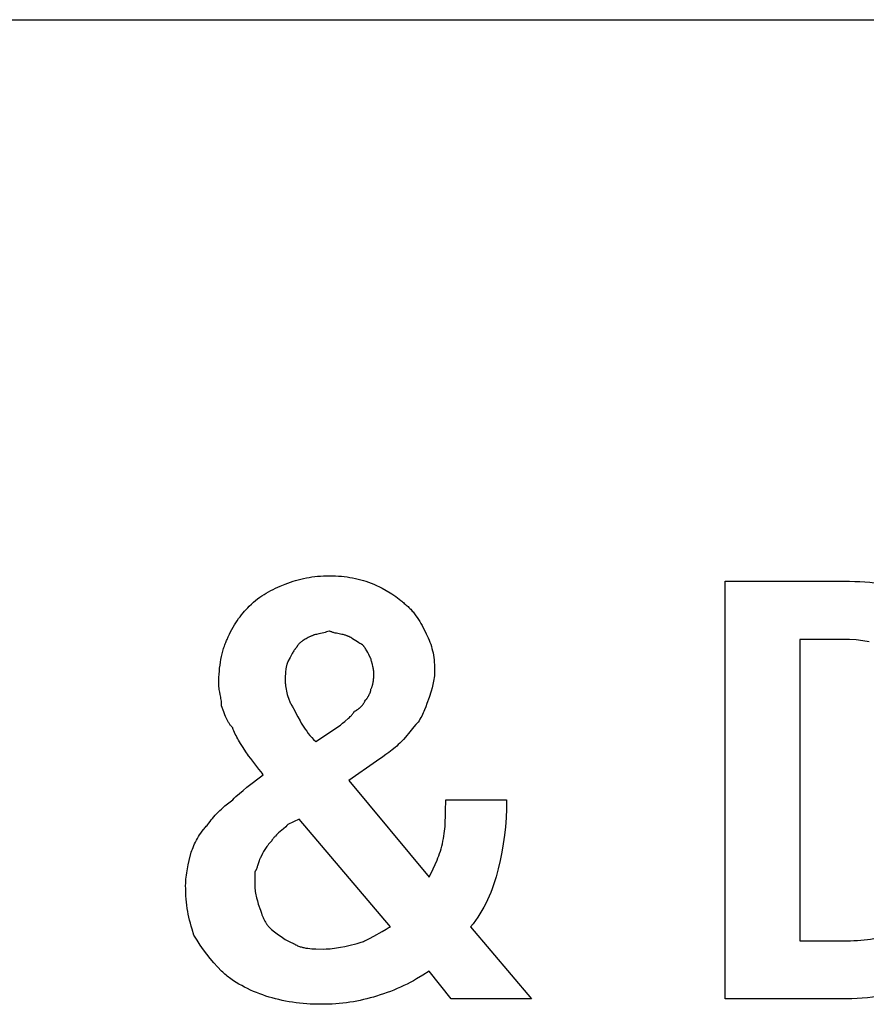
# Model space of a CAD drawing. Units: millimetres. Extents: x 0 to 27000, y -35 to 18400.
# Drawn here: x 3262 to 3676, y 10718 to 11200 of the extents above; entities that cross this region are included whole.
import ezdxf

# ---------------------------------------------------------------- set-up
doc = ezdxf.new("R2010")
doc.units = ezdxf.units.MM
doc.header["$MEASUREMENT"] = 0
doc.layers.add('- TAB', color=4, linetype='Continuous', true_color=0x00ffff)
doc.layers.add('- TITLES', color=7, linetype='Continuous', true_color=0x7fffbf)

msp = doc.modelspace()

# ---------------------------------------------------------------- linework, layer by layer
at = {"layer": '- TAB'}
msp.add_lwpolyline([(2250, 11200), (4500, 11200)], dxfattribs=at)
at = {"layer": '- TITLES'}
for points in [[(3391.93, 10923.5), (3393.2, 10923.99), (3394.47, 10924.46), (3395.75, 10924.88), (3397.03, 10925.28), (3398.32, 10925.65), (3399.62, 10925.98), (3400.93, 10926.28), (3402.26, 10926.55), (3403.6, 10926.79), (3404.96, 10926.99), (3406.34, 10927.17), (3407.74, 10927.31), (3409.16, 10927.42), (3410.61, 10927.5), (3412.09, 10927.55), (3413.6, 10927.57)], [(3413.6, 10927.57), (3415.11, 10927.55), (3416.59, 10927.5), (3418.04, 10927.42), (3419.46, 10927.31), (3420.86, 10927.17), (3422.24, 10926.99), (3423.6, 10926.79), (3424.94, 10926.55), (3426.27, 10926.28), (3427.58, 10925.98), (3428.88, 10925.65), (3430.17, 10925.28), (3431.45, 10924.88), (3432.73, 10924.46), (3434, 10923.99), (3435.27, 10923.5)], [(3374.32, 10912.67), (3375.34, 10913.65), (3376.36, 10914.58), (3377.38, 10915.45), (3378.41, 10916.27), (3379.44, 10917.04), (3380.49, 10917.76), (3381.55, 10918.45), (3382.62, 10919.1), (3383.71, 10919.72), (3384.81, 10920.31), (3385.94, 10920.88), (3387.08, 10921.43), (3389.45, 10922.48), (3391.93, 10923.5)], [(3435.27, 10923.5), (3439.31, 10921.45), (3441.3, 10920.38), (3443.23, 10919.27), (3444.17, 10918.69), (3445.1, 10918.09), (3446.01, 10917.48), (3446.89, 10916.84), (3447.75, 10916.17), (3448.59, 10915.48), (3448.99, 10915.13), (3449.39, 10914.77), (3449.79, 10914.4), (3450.17, 10914.02)], [(3607.28, 10720.34), (3607.28, 10924.86), (3668.23, 10924.86)], [(3668.23, 10924.86), (3670.76, 10924.83), (3673.25, 10924.73), (3675.71, 10924.58), (3678.14, 10924.37), (3680.53, 10924.1), (3682.9, 10923.79), (3685.23, 10923.42), (3687.53, 10922.99), (3689.8, 10922.53), (3692.04, 10922.01), (3694.25, 10921.46), (3696.42, 10920.86), (3698.57, 10920.22), (3700.68, 10919.54), (3702.76, 10918.83), (3704.8, 10918.09)], [(3363.49, 10896.41), (3364.01, 10897.67), (3364.56, 10898.89), (3365.15, 10900.08), (3365.75, 10901.24), (3366.38, 10902.37), (3367.03, 10903.46), (3367.71, 10904.52), (3368.4, 10905.56), (3369.1, 10906.56), (3369.82, 10907.52), (3370.55, 10908.46), (3371.3, 10909.37), (3372.05, 10910.24), (3372.8, 10911.08), (3373.56, 10911.89), (3374.32, 10912.67)], [(3450.17, 10914.02), (3450.67, 10913.64), (3451.16, 10913.24), (3451.63, 10912.84), (3452.08, 10912.44), (3452.52, 10912.02), (3452.95, 10911.6), (3453.37, 10911.17), (3453.77, 10910.74), (3454.16, 10910.3), (3454.54, 10909.86), (3454.91, 10909.41), (3455.27, 10908.95), (3455.61, 10908.49), (3455.95, 10908.02), (3456.6, 10907.08), (3457.22, 10906.12), (3457.82, 10905.15), (3458.38, 10904.16), (3458.93, 10903.17), (3461.01, 10899.12)], [(3404.12, 10897.77), (3403.11, 10897.26), (3402.11, 10896.73), (3401.62, 10896.46), (3401.14, 10896.17), (3400.68, 10895.88), (3400.45, 10895.72), (3400.23, 10895.57), (3400.01, 10895.41), (3399.79, 10895.24), (3399.58, 10895.07), (3399.37, 10894.9), (3399.17, 10894.72), (3398.97, 10894.53), (3398.78, 10894.35), (3398.6, 10894.15), (3398.42, 10893.95), (3398.24, 10893.74), (3398.08, 10893.53), (3398, 10893.42), (3397.92, 10893.31), (3397.84, 10893.19), (3397.76, 10893.08), (3397.69, 10892.96), (3397.62, 10892.84), (3397.55, 10892.72), (3397.48, 10892.6), (3397.41, 10892.48), (3397.35, 10892.35)], [(3413.6, 10900.48), (3412.85, 10900.24), (3412.14, 10900.03), (3411.45, 10899.84), (3410.79, 10899.67), (3408.35, 10899.12), (3407.24, 10898.86), (3406.7, 10898.72), (3406.17, 10898.57), (3405.91, 10898.49), (3405.65, 10898.41), (3405.4, 10898.31), (3405.14, 10898.22), (3404.88, 10898.12), (3404.63, 10898.01), (3404.37, 10897.89), (3404.12, 10897.77)], [(3423.08, 10897.77), (3422.95, 10897.83), (3422.82, 10897.89), (3422.56, 10898.01), (3422.29, 10898.12), (3422.01, 10898.22), (3421.72, 10898.31), (3421.43, 10898.41), (3421.14, 10898.49), (3420.84, 10898.57), (3420.23, 10898.72), (3419.61, 10898.86), (3418.34, 10899.12), (3417.08, 10899.38), (3416.45, 10899.52), (3415.84, 10899.67), (3415.54, 10899.75), (3415.25, 10899.84), (3414.96, 10899.93), (3414.68, 10900.03), (3414.4, 10900.13), (3414.12, 10900.24), (3413.86, 10900.35), (3413.73, 10900.41), (3413.6, 10900.48)], [(3429.85, 10893.71), (3429.36, 10893.96), (3428.9, 10894.21), (3428.46, 10894.47), (3428.03, 10894.72), (3427.24, 10895.23), (3426.47, 10895.74), (3425.7, 10896.24), (3424.9, 10896.75), (3424.48, 10897.01), (3424.04, 10897.26), (3423.57, 10897.51), (3423.08, 10897.77)], [(3461.01, 10899.12), (3461.5, 10898.11), (3461.96, 10897.09), (3462.39, 10896.07), (3462.78, 10895.04), (3463.15, 10894), (3463.48, 10892.96), (3463.78, 10891.9), (3464.05, 10890.83), (3464.29, 10889.74), (3464.5, 10888.63), (3464.67, 10887.51), (3464.82, 10886.36), (3464.93, 10885.19), (3465.01, 10883.99), (3465.05, 10882.77), (3465.07, 10881.52)], [(3359.42, 10874.74), (3359.44, 10876.27), (3359.49, 10877.79), (3359.57, 10879.3), (3359.68, 10880.8), (3359.82, 10882.28), (3360, 10883.74), (3360.2, 10885.18), (3360.44, 10886.59), (3360.71, 10887.97), (3361.01, 10889.32), (3361.34, 10890.62), (3361.71, 10891.89), (3361.9, 10892.5), (3362.11, 10893.1), (3362.32, 10893.69), (3362.54, 10894.26), (3362.76, 10894.82), (3363, 10895.37), (3363.24, 10895.9), (3363.49, 10896.41)], [(3397.35, 10892.35), (3397.22, 10892.22), (3397.09, 10892.08), (3396.97, 10891.94), (3396.84, 10891.78), (3396.71, 10891.62), (3396.59, 10891.46), (3396.33, 10891.1), (3396.08, 10890.73), (3395.82, 10890.33), (3395.57, 10889.91), (3395.32, 10889.47), (3394.81, 10888.55), (3394.3, 10887.59), (3393.28, 10885.58)], [(3433.92, 10886.93), (3432.9, 10888.94), (3432.39, 10889.91), (3431.89, 10890.83), (3431.63, 10891.26), (3431.38, 10891.68), (3431.12, 10892.08), (3430.87, 10892.46), (3430.62, 10892.81), (3430.49, 10892.98), (3430.36, 10893.14), (3430.24, 10893.29), (3430.11, 10893.44), (3429.98, 10893.57), (3429.85, 10893.71)], [(3643.85, 10896.41), (3643.85, 10748.78), (3666.88, 10748.78)], [(3668.23, 10896.41), (3643.85, 10896.41)], [(3677.83, 10895.21), (3674.7, 10895.71), (3671.5, 10896.11), (3668.23, 10896.41)], [(3393.28, 10885.58), (3393.22, 10885.45), (3393.16, 10885.32), (3393.05, 10885.06), (3392.94, 10884.78), (3392.84, 10884.5), (3392.74, 10884.22), (3392.66, 10883.93), (3392.58, 10883.63), (3392.5, 10883.34), (3392.43, 10883.03), (3392.37, 10882.73), (3392.31, 10882.42), (3392.26, 10882.1), (3392.17, 10881.47), (3392.1, 10880.84), (3392.04, 10880.2), (3392, 10879.57), (3391.95, 10878.34), (3391.93, 10876.1)], [(3435.27, 10880.16), (3435.27, 10880.41), (3435.26, 10880.67), (3435.24, 10880.92), (3435.21, 10881.17), (3435.18, 10881.43), (3435.15, 10881.68), (3435.11, 10881.92), (3435.06, 10882.17), (3434.96, 10882.66), (3434.84, 10883.14), (3434.59, 10884.06), (3434.13, 10885.68), (3434.04, 10886.04), (3434.01, 10886.2), (3433.98, 10886.36), (3433.95, 10886.52), (3433.94, 10886.59), (3433.93, 10886.66), (3433.93, 10886.73), (3433.92, 10886.8), (3433.92, 10886.87), (3433.92, 10886.93)], [(3433.92, 10872.03), (3434.04, 10872.29), (3434.16, 10872.54), (3434.26, 10872.8), (3434.36, 10873.05), (3434.46, 10873.3), (3434.55, 10873.56), (3434.63, 10873.81), (3434.7, 10874.07), (3434.77, 10874.32), (3434.83, 10874.57), (3434.89, 10874.83), (3434.94, 10875.08), (3434.99, 10875.34), (3435.03, 10875.59), (3435.1, 10876.1), (3435.16, 10876.61), (3435.2, 10877.11), (3435.23, 10877.62), (3435.25, 10878.13), (3435.27, 10880.16)], [(3465.07, 10881.52), (3465.05, 10880.52), (3465.01, 10879.54), (3464.94, 10878.6), (3464.84, 10877.68), (3464.71, 10876.79), (3464.57, 10875.92), (3464.41, 10875.07), (3464.22, 10874.24), (3464.02, 10873.42), (3463.81, 10872.61), (3463.36, 10871.04), (3462.36, 10867.97)], [(3360.78, 10863.91), (3360.77, 10864.28), (3360.76, 10864.65), (3360.75, 10865.02), (3360.72, 10865.37), (3360.65, 10866.07), (3360.57, 10866.74), (3360.46, 10867.4), (3360.35, 10868.05), (3360.1, 10869.33), (3359.85, 10870.6), (3359.74, 10871.25), (3359.64, 10871.91), (3359.55, 10872.58), (3359.48, 10873.28), (3359.46, 10873.63), (3359.44, 10874), (3359.43, 10874.37), (3359.42, 10874.74)], [(3391.93, 10876.1), (3391.93, 10875.71), (3391.95, 10875.32), (3391.97, 10874.92), (3391.99, 10874.52), (3392.03, 10874.1), (3392.07, 10873.69), (3392.18, 10872.84), (3392.33, 10871.97), (3392.5, 10871.1), (3392.71, 10870.21), (3392.95, 10869.33), (3393.22, 10868.44), (3393.52, 10867.55), (3393.68, 10867.11), (3393.85, 10866.68), (3394.03, 10866.24), (3394.22, 10865.81), (3394.41, 10865.39), (3394.61, 10864.96), (3394.82, 10864.55), (3395.04, 10864.14), (3395.27, 10863.73), (3395.5, 10863.33), (3395.74, 10862.94), (3395.99, 10862.55)], [(3431.21, 10866.62), (3431.34, 10866.75), (3431.46, 10866.89), (3431.59, 10867.03), (3431.71, 10867.18), (3431.84, 10867.34), (3431.96, 10867.5), (3432.08, 10867.67), (3432.2, 10867.84), (3432.32, 10868.02), (3432.44, 10868.2), (3432.66, 10868.57), (3432.87, 10868.95), (3433.07, 10869.33), (3433.25, 10869.71), (3433.34, 10869.89), (3433.42, 10870.08), (3433.49, 10870.27), (3433.56, 10870.45), (3433.63, 10870.63), (3433.68, 10870.81), (3433.74, 10870.98), (3433.78, 10871.15), (3433.82, 10871.31), (3433.86, 10871.47), (3433.87, 10871.54), (3433.88, 10871.62), (3433.89, 10871.69), (3433.9, 10871.77), (3433.91, 10871.84), (3433.91, 10871.9), (3433.92, 10871.97), (3433.92, 10872.03)], [(3462.36, 10867.97), (3461.32, 10864.92), (3460.77, 10863.4), (3460.16, 10861.88), (3459.83, 10861.11), (3459.49, 10860.35), (3459.13, 10859.59), (3458.74, 10858.83), (3458.33, 10858.07), (3457.9, 10857.31), (3457.44, 10856.54), (3456.94, 10855.78)], [(3366.2, 10853.07), (3365.95, 10853.33), (3365.7, 10853.6), (3365.47, 10853.87), (3365.24, 10854.15), (3365.02, 10854.44), (3364.81, 10854.73), (3364.6, 10855.03), (3364.4, 10855.34), (3364.2, 10855.65), (3364.01, 10855.97), (3363.83, 10856.29), (3363.65, 10856.62), (3363.31, 10857.29), (3362.98, 10857.98), (3362.67, 10858.69), (3362.37, 10859.41), (3361.82, 10860.88), (3360.78, 10863.91)], [(3425.79, 10861.2), (3426.28, 10861.45), (3426.75, 10861.71), (3426.97, 10861.84), (3427.18, 10861.97), (3427.39, 10862.1), (3427.59, 10862.24), (3427.79, 10862.37), (3427.98, 10862.51), (3428.16, 10862.65), (3428.34, 10862.79), (3428.51, 10862.94), (3428.68, 10863.09), (3428.85, 10863.24), (3429.01, 10863.4), (3429.16, 10863.56), (3429.32, 10863.73), (3429.47, 10863.9), (3429.61, 10864.07), (3429.76, 10864.25), (3429.9, 10864.43), (3430.04, 10864.62), (3430.17, 10864.82), (3430.31, 10865.02), (3430.44, 10865.23), (3430.57, 10865.44), (3430.7, 10865.66), (3430.95, 10866.12), (3431.21, 10866.62)], [(3395.99, 10862.55), (3398.07, 10858.49), (3399.18, 10856.46), (3399.78, 10855.44), (3400.4, 10854.43), (3401.05, 10853.41), (3401.73, 10852.4), (3402.46, 10851.38), (3403.23, 10850.36), (3404.05, 10849.35), (3404.92, 10848.33), (3405.84, 10847.32), (3406.83, 10846.3)], [(3419.02, 10854.43), (3419.53, 10854.92), (3420.03, 10855.38), (3421.03, 10856.25), (3422.91, 10857.81), (3423.35, 10858.19), (3423.77, 10858.58), (3423.97, 10858.78), (3424.17, 10858.97), (3424.36, 10859.17), (3424.54, 10859.38), (3424.72, 10859.59), (3424.9, 10859.8), (3425.06, 10860.02), (3425.22, 10860.24), (3425.38, 10860.47), (3425.45, 10860.59), (3425.52, 10860.71), (3425.59, 10860.83), (3425.66, 10860.95), (3425.73, 10861.07), (3425.79, 10861.2)], [(3406.83, 10846.3), (3419.02, 10854.43)], [(3456.94, 10855.78), (3456.44, 10855.26), (3455.93, 10854.71), (3454.91, 10853.54), (3452.88, 10851.04), (3450.85, 10848.54), (3449.83, 10847.37), (3449.32, 10846.82), (3448.82, 10846.3)], [(3372.97, 10840.88), (3370.96, 10843.93), (3369.99, 10845.45), (3369.07, 10846.98), (3368.64, 10847.74), (3368.22, 10848.5), (3367.82, 10849.26), (3367.44, 10850.03), (3367.09, 10850.79), (3366.76, 10851.55), (3366.47, 10852.31), (3366.33, 10852.69), (3366.2, 10853.07)], [(3448.82, 10846.3), (3448.05, 10845.55), (3447.29, 10844.84), (3446.53, 10844.15), (3445.77, 10843.49), (3444.25, 10842.23), (3442.72, 10841.05), (3441.2, 10839.94), (3439.67, 10838.87), (3436.63, 10836.82)], [(3381.09, 10830.05), (3380.59, 10830.79), (3380.08, 10831.51), (3379.06, 10832.88), (3377.03, 10835.46), (3375, 10838.05), (3373.98, 10839.42), (3373.48, 10840.14), (3372.97, 10840.88)], [(3436.63, 10836.82), (3423.08, 10827.34), (3462.36, 10779.93)], [(3366.2, 10817.86), (3366.97, 10818.62), (3367.78, 10819.38), (3369.48, 10820.9), (3371.27, 10822.43), (3373.14, 10823.95), (3381.09, 10830.05)], [(3354.01, 10805.67), (3354.53, 10806.43), (3355.09, 10807.19), (3355.67, 10807.95), (3356.29, 10808.71), (3356.94, 10809.48), (3357.63, 10810.24), (3358.34, 10811), (3359.09, 10811.76), (3359.86, 10812.52), (3360.67, 10813.29), (3361.51, 10814.05), (3362.39, 10814.81), (3364.23, 10816.33), (3366.2, 10817.86)], [(3469.13, 10797.54), (3469.37, 10798.8), (3469.58, 10800.02), (3469.76, 10801.23), (3469.92, 10802.43), (3470.05, 10803.62), (3470.16, 10804.8), (3470.32, 10807.19), (3470.42, 10809.64), (3470.47, 10812.21), (3470.49, 10817.86)], [(3470.49, 10817.86), (3500.28, 10817.86)], [(3500.28, 10817.86), (3500.22, 10813.35), (3500.03, 10808.95), (3499.71, 10804.64), (3499.27, 10800.42), (3498.7, 10796.26), (3498, 10792.14), (3497.17, 10788.06), (3496.22, 10784)], [(3345.88, 10792.12), (3346.15, 10792.9), (3346.45, 10793.71), (3346.78, 10794.53), (3347.15, 10795.38), (3347.55, 10796.25), (3347.97, 10797.12), (3348.44, 10798.01), (3348.93, 10798.9), (3349.45, 10799.78), (3350.01, 10800.67), (3350.59, 10801.54), (3351.21, 10802.41), (3351.86, 10803.26), (3352.2, 10803.67), (3352.55, 10804.09), (3352.9, 10804.49), (3353.26, 10804.89), (3353.63, 10805.28), (3354.01, 10805.67)], [(3393.28, 10805.67), (3392.76, 10805.16), (3392.21, 10804.65), (3391.06, 10803.64), (3388.71, 10801.6), (3388.15, 10801.1), (3387.61, 10800.59), (3387.1, 10800.08), (3386.85, 10799.83), (3386.62, 10799.57), (3386.39, 10799.32), (3386.18, 10799.06), (3385.98, 10798.81), (3385.79, 10798.56), (3385.69, 10798.43), (3385.61, 10798.3), (3385.52, 10798.18), (3385.44, 10798.05), (3385.37, 10797.92), (3385.29, 10797.79), (3385.22, 10797.67), (3385.16, 10797.54)], [(3443.4, 10755.55), (3398.7, 10808.38), (3393.28, 10805.67)], [(3385.16, 10797.54), (3384.67, 10797.03), (3384.2, 10796.53), (3383.77, 10796.02), (3383.36, 10795.51), (3382.97, 10795), (3382.61, 10794.49), (3382.27, 10793.99), (3381.94, 10793.48), (3381.63, 10792.97), (3381.34, 10792.46), (3380.78, 10791.45), (3379.74, 10789.41)], [(3462.36, 10779.93), (3464.37, 10784.02), (3465.34, 10786.1), (3466.25, 10788.23), (3466.69, 10789.32), (3467.11, 10790.42), (3467.51, 10791.55), (3467.88, 10792.69), (3468.24, 10793.87), (3468.56, 10795.06), (3468.86, 10796.29), (3469.13, 10797.54)], [(3343.17, 10775.87), (3343.19, 10776.89), (3343.23, 10777.9), (3343.3, 10778.92), (3343.4, 10779.93), (3343.53, 10780.95), (3343.67, 10781.96), (3344.02, 10784), (3344.43, 10786.03), (3344.89, 10788.06), (3345.88, 10792.12)], [(3379.74, 10789.41), (3379.62, 10789.16), (3379.5, 10788.91), (3379.39, 10788.65), (3379.29, 10788.4), (3379.19, 10788.15), (3379.1, 10787.9), (3378.94, 10787.4), (3378.39, 10785.52), (3378.26, 10785.08), (3378.13, 10784.67), (3378.06, 10784.46), (3377.99, 10784.27), (3377.91, 10784.08), (3377.84, 10783.89), (3377.75, 10783.71), (3377.71, 10783.62), (3377.67, 10783.54), (3377.62, 10783.45), (3377.58, 10783.37), (3377.53, 10783.29), (3377.48, 10783.21), (3377.43, 10783.13), (3377.38, 10783.06), (3377.33, 10782.98), (3377.27, 10782.91), (3377.21, 10782.84), (3377.15, 10782.77), (3377.09, 10782.71), (3377.03, 10782.64)], [(3377.03, 10782.64), (3377.03, 10775.87)], [(3496.22, 10784), (3495.7, 10781.98), (3495.14, 10780), (3494.55, 10778.04), (3493.91, 10776.12), (3493.24, 10774.24), (3492.53, 10772.38), (3491.77, 10770.55), (3490.97, 10768.76), (3490.12, 10767), (3489.22, 10765.27), (3488.27, 10763.57), (3487.27, 10761.9), (3486.21, 10760.27), (3485.09, 10758.66), (3483.92, 10757.09), (3482.68, 10755.55)], [(3347.23, 10751.49), (3346.28, 10754.48), (3345.85, 10755.95), (3345.46, 10757.39), (3345.09, 10758.84), (3344.76, 10760.28), (3344.46, 10761.72), (3344.19, 10763.17), (3343.95, 10764.64), (3343.74, 10766.13), (3343.57, 10767.65), (3343.42, 10769.2), (3343.31, 10770.8), (3343.23, 10772.43), (3343.19, 10774.12), (3343.17, 10775.87)], [(3377.03, 10775.87), (3377.04, 10775.49), (3377.05, 10775.11), (3377.07, 10774.73), (3377.09, 10774.35), (3377.17, 10773.58), (3377.26, 10772.82), (3377.39, 10772.06), (3377.53, 10771.3), (3377.7, 10770.54), (3377.88, 10769.78), (3378.29, 10768.25), (3378.75, 10766.73), (3379.74, 10763.68)], [(3379.74, 10763.68), (3380.25, 10762.22), (3380.51, 10761.53), (3380.78, 10760.87), (3381.05, 10760.23), (3381.34, 10759.61), (3381.63, 10759.01), (3381.94, 10758.43), (3382.27, 10757.87), (3382.44, 10757.59), (3382.61, 10757.32), (3382.79, 10757.05), (3382.97, 10756.78), (3383.16, 10756.51), (3383.36, 10756.25), (3383.56, 10755.99), (3383.77, 10755.73), (3383.98, 10755.47), (3384.2, 10755.22), (3384.67, 10754.71), (3385.16, 10754.2)], [(3385.16, 10754.2), (3386.62, 10753.19), (3387.99, 10752.19), (3390.58, 10750.31), (3391.21, 10749.87), (3391.85, 10749.45), (3392.5, 10749.05), (3392.83, 10748.86), (3393.16, 10748.68), (3393.49, 10748.5), (3393.83, 10748.32), (3394.18, 10748.16), (3394.53, 10748), (3394.88, 10747.84), (3395.25, 10747.7), (3395.62, 10747.56), (3395.99, 10747.43)], [(3427.15, 10747.43), (3427.65, 10747.56), (3428.16, 10747.71), (3428.67, 10747.88), (3429.18, 10748.05), (3429.69, 10748.24), (3430.19, 10748.45), (3430.7, 10748.66), (3431.21, 10748.89), (3432.22, 10749.37), (3433.24, 10749.88), (3435.27, 10750.98), (3439.34, 10753.33), (3441.37, 10754.48), (3442.38, 10755.03), (3443.4, 10755.55)], [(3482.68, 10755.55), (3512.47, 10720.34), (3473.2, 10720.34), (3462.36, 10733.88)], [(3666.88, 10748.78), (3668.64, 10748.8), (3670.37, 10748.84), (3672.07, 10748.92), (3673.74, 10749.04), (3675.37, 10749.18), (3676.97, 10749.35), (3678.55, 10749.56), (3680.09, 10749.8), (3681.59, 10750.07), (3683.07, 10750.37), (3684.51, 10750.7), (3685.93, 10751.07), (3687.31, 10751.46), (3688.66, 10751.89), (3689.97, 10752.35), (3691.26, 10752.84)], [(3360.78, 10733.88), (3358.81, 10735.92), (3356.95, 10737.97), (3355.18, 10740.05), (3353.5, 10742.18), (3351.88, 10744.37), (3350.3, 10746.64), (3348.76, 10749.01), (3347.23, 10751.49)], [(3395.99, 10747.43), (3396.19, 10747.3), (3396.38, 10747.18), (3396.57, 10747.06), (3396.77, 10746.95), (3396.97, 10746.84), (3397.17, 10746.73), (3397.58, 10746.53), (3397.99, 10746.35), (3398.41, 10746.17), (3398.84, 10746.01), (3399.27, 10745.86), (3399.71, 10745.72), (3400.16, 10745.6), (3400.61, 10745.48), (3401.06, 10745.38), (3401.53, 10745.29), (3401.99, 10745.2), (3402.46, 10745.12), (3402.94, 10745.06), (3403.9, 10744.94), (3404.87, 10744.86), (3405.85, 10744.8), (3406.85, 10744.76), (3410.89, 10744.72)], [(3410.89, 10744.72), (3411.91, 10744.73), (3412.92, 10744.78), (3413.94, 10744.85), (3414.96, 10744.95), (3415.97, 10745.07), (3416.99, 10745.22), (3419.02, 10745.56), (3421.05, 10745.97), (3423.08, 10746.43), (3427.15, 10747.43)], [(3382.45, 10721.69), (3380.93, 10722.22), (3379.41, 10722.77), (3377.9, 10723.36), (3376.4, 10723.98), (3374.91, 10724.63), (3373.45, 10725.31), (3372.01, 10726.03), (3370.6, 10726.77), (3369.22, 10727.55), (3367.87, 10728.36), (3366.57, 10729.2), (3365.31, 10730.07), (3364.69, 10730.52), (3364.09, 10730.98), (3363.51, 10731.44), (3362.93, 10731.91), (3362.37, 10732.39), (3361.83, 10732.88), (3361.29, 10733.38), (3360.78, 10733.88)], [(3462.36, 10733.88), (3459.31, 10731.91), (3456.24, 10730.07), (3454.7, 10729.2), (3453.15, 10728.36), (3451.58, 10727.55), (3450, 10726.77), (3448.41, 10726.03), (3446.79, 10725.31), (3445.16, 10724.63), (3443.5, 10723.98), (3441.83, 10723.36), (3440.12, 10722.77), (3438.39, 10722.22), (3436.63, 10721.69)], [(3704.8, 10727.11), (3702.74, 10726.36), (3700.62, 10725.65), (3698.44, 10724.98), (3696.21, 10724.34), (3693.93, 10723.74), (3691.61, 10723.18), (3689.25, 10722.67), (3686.86, 10722.2), (3684.43, 10721.78), (3681.97, 10721.41), (3679.49, 10721.09), (3677, 10720.83), (3674.48, 10720.62), (3671.95, 10720.46), (3669.42, 10720.37), (3666.88, 10720.34)], [(3409.54, 10717.63), (3407.76, 10717.65), (3405.99, 10717.69), (3404.21, 10717.77), (3402.45, 10717.88), (3400.69, 10718.03), (3398.94, 10718.2), (3397.21, 10718.41), (3395.49, 10718.65), (3393.78, 10718.92), (3392.09, 10719.22), (3390.42, 10719.55), (3388.78, 10719.92), (3387.15, 10720.31), (3385.56, 10720.74), (3383.99, 10721.2), (3382.45, 10721.69)], [(3436.63, 10721.69), (3435.09, 10721.2), (3433.52, 10720.74), (3431.92, 10720.31), (3430.3, 10719.92), (3428.65, 10719.55), (3426.98, 10719.22), (3425.3, 10718.92), (3423.59, 10718.65), (3421.87, 10718.41), (3420.13, 10718.2), (3418.39, 10718.03), (3416.63, 10717.88), (3414.86, 10717.77), (3413.09, 10717.69), (3411.32, 10717.65), (3409.54, 10717.63)], [(3666.88, 10720.34), (3607.28, 10720.34)]]:
    msp.add_lwpolyline(points, dxfattribs=at)

doc.saveas('drawing.dxf')
